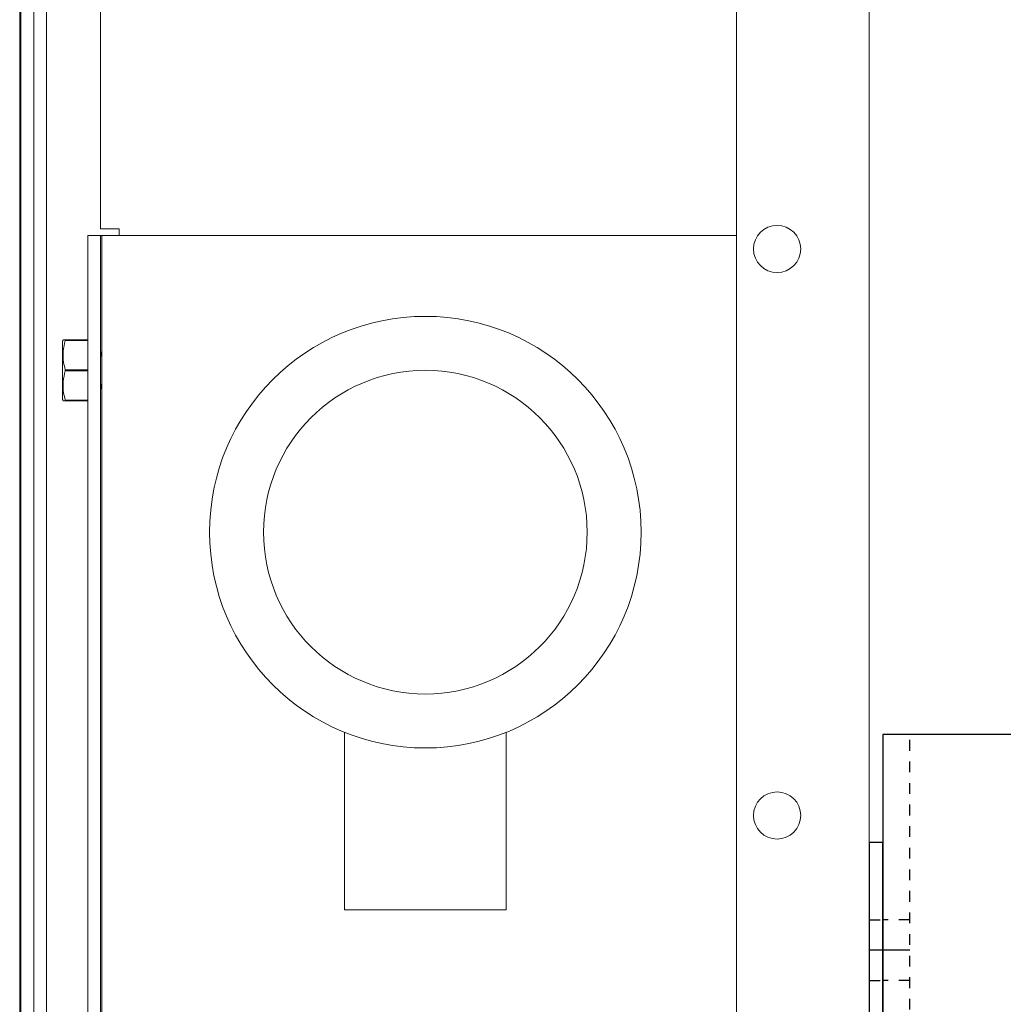
# Model space of a CAD drawing. Units: inches. Extents: x 87 to 5089, y -243 to 475.
# Drawn here: x 4939 to 4948, y -84 to -75 of the extents above; entities that cross this region are included whole.
import ezdxf

# ---------------------------------------------------------------- set-up
doc = ezdxf.new("R2010")
doc.units = ezdxf.units.IN
doc.header["$MEASUREMENT"] = 0
doc.linetypes.add('HIDDEN', pattern=[0.075, 0.05, -0.025])
for name, color, linetype in [('1', 1, 'Continuous'), ('3', 3, 'Continuous'), ('5', 5, 'HIDDEN')]:
    doc.layers.add(name, color=color, linetype=linetype)

# ---------------------------------------------------------------- blocks, each defined once
blk = doc.blocks.new('A$C626C07AC')
at = {"layer": '1'}
blk.add_line((0, 0), (0, 0.125), dxfattribs=at)
at = {"layer": '3'}
blk.add_lwpolyline([(-1, 0), (1, 0), (1, 0.125), (-1, 0.125)], close=True, dxfattribs=at)
at = {"layer": '5'}
for p, q in [((-0.28125, 0.125), (-0.28125, 0)), ((0.28125, 0.125), (0.28125, 0))]:
    blk.add_line(p, q, dxfattribs=at)
blk = doc.blocks.new('A$C7EB6416B')
at = {"layer": '1'}
for p, q in [((0, 2.875), (0.25, 2.875)), ((2.875, 2.875), (3.125, 2.875)), ((0.25, -2.875), (0, -2.875)), ((2.875, -2.8753), (3.125, -2.8753))]:
    blk.add_line(p, q, dxfattribs=at)
at = {"layer": '3'}
blk.add_line((0.25, -4.875), (0.25, 4.875), dxfattribs=at)
blk.add_lwpolyline([(3.125, -4.875), (3.125, 4.875), (0, 4.875), (0, -4.875)], close=True, dxfattribs=at)
at = {"layer": '5'}
for p, q in [((2.875, 4.875), (2.875, -4.875)), ((0, 3.625), (0.25, 3.625)), ((2.875, 3.1565), (3.125, 3.1565)), ((2.875, 2.5938), (3.125, 2.5938)), ((0, 2.125), (0.25, 2.125)), ((0.25, -2.1251), (0, -2.1251)), ((2.875, -2.5938), (3.125, -2.5938)), ((2.875, -3.1565), (3.125, -3.1565)), ((0.25, -3.625), (0, -3.625))]:
    blk.add_line(p, q, dxfattribs=at)
at = {"layer": '1', "rotation": 270}
for p in [(3.125, 2.875), (3.125, -2.8753)]:
    blk.add_blockref('A$C626C07AC', p, dxfattribs=at)

msp = doc.modelspace()

# ---------------------------------------------------------------- linework, layer by layer
at = {"layer": '3', "linetype": 'Continuous', "lineweight": 15}
for p, q in [((4945.75601, -55.72087), (4945.75601, -91.65837)), ((4946.98561, -55.72087), (4946.98561, -91.65837)), ((4939.12141, -61.40837), (4939.12141, -86.05691)), ((4939.36061, -62.37712), (4939.36061, -85.00212)), ((4939.24101, -73.68962), (4939.24101, -86.05691)), ((4939.86061, -73.85328), (4939.86061, -76.50482)), ((4939.11061, -74.09587), (4939.11061, -85.84587)), ((4940.03341, -76.50482), (4939.86061, -76.50482)), ((4940.03341, -76.56462), (4940.03341, -76.50482)), ((4939.74101, -76.56462), (4939.86061, -76.56462)), ((4939.74101, -76.56462), (4939.74101, -85.87712)), ((4939.87061, -76.56462), (4939.86061, -76.56462)), ((4939.86061, -76.56462), (4939.86061, -85.87712)), ((4939.87061, -76.56462), (4940.62061, -76.56462)), ((4939.87061, -85.87712), (4939.87061, -76.56462)), ((4940.62061, -76.56462), (4945.35061, -76.56462)), ((4945.35061, -76.56462), (4945.75601, -76.56462)), ((4939.50663, -77.54743), (4939.50663, -77.81462)), ((4939.53213, -77.53337), (4939.74101, -77.53337)), ((4939.53213, -77.53337), (4939.53213, -77.53842)), ((4939.74101, -77.53842), (4939.53213, -77.53842)), ((4939.86061, -77.653), (4939.86269, -77.6525)), ((4939.50663, -77.81462), (4939.50663, -78.08181)), ((4939.53213, -77.80956), (4939.74101, -77.80956)), ((4939.53213, -77.80956), (4939.53213, -77.81967)), ((4939.74101, -77.81967), (4939.53213, -77.81967)), ((4939.86269, -77.97673), (4939.86061, -77.97624)), ((4939.53213, -78.09081), (4939.74101, -78.09081)), ((4939.53213, -78.09081), (4939.53213, -78.09587)), ((4939.74101, -78.09587), (4939.53213, -78.09587)), ((4942.12061, -82.81462), (4943.62061, -82.81462)), ((4942.12061, -82.81462), (4943.62061, -82.81462))]:
    msp.add_line(p, q, dxfattribs=at)
at = {"layer": '3', "linetype": 'Continuous', "lineweight": 15, "flags": 128}
for points in [[(4939.86061, -77.69233), (4939.86478, -77.67422), (4939.87041, -77.6594)], [(4939.87041, -77.96983), (4939.86478, -77.95502), (4939.86061, -77.9369)]]:
    msp.add_lwpolyline(points, dxfattribs=at)
at = {"layer": '3', "linetype": 'Continuous', "lineweight": 15}
for centre, radius in [((4946.13101, -76.68987), 0.21875), ((4942.87061, -79.31462), 2), ((4942.87061, -79.31462), 2), ((4942.87061, -79.31462), 1.5), ((4946.13101, -81.93987), 0.21875)]:
    msp.add_circle(centre, radius, dxfattribs=at)
for points in [[(4939.51319, -77.53337), (4939.50663, -77.54743)], [(4939.86662, -77.6525), (4939.86061, -77.64147)], [(4939.87061, -77.6525), (4939.86269, -77.6525)], [(4939.87061, -77.65904), (4939.87041, -77.6594)], [(4939.86061, -77.98777), (4939.86662, -77.97673)], [(4939.86269, -77.97673), (4939.87061, -77.97673)], [(4939.87041, -77.96983), (4939.87061, -77.97019)], [(4939.50663, -78.08181), (4939.51319, -78.09587)], [(4942.12061, -81.16977), (4942.12061, -82.81462)], [(4942.12061, -81.16977), (4942.12061, -82.81462)], [(4943.62061, -82.81462), (4943.62061, -81.16966)], [(4943.62061, -82.81462), (4943.62061, -81.16966)]]:
    msp.add_open_spline(points, degree=1, dxfattribs=at)
for points, knots in [([(4939.53213, -77.53842), (4939.52489, -77.57145), (4939.51018, -77.63851), (4939.51378, -77.73052), (4939.52689, -77.78699), (4939.53213, -77.80956)], [0, 0, 0, 0, 0.368171, 0.7474173, 1, 1, 1, 1]), ([(4939.51421, -77.53337), (4939.51523, -77.53337), (4939.51686, -77.53337), (4939.52796, -77.53337), (4939.53213, -77.53337)], [0, 0, 0, 0, 0.6242835, 1, 1, 1, 1]), ([(4939.53213, -77.81967), (4939.52489, -77.8527), (4939.51018, -77.91976), (4939.51378, -78.01177), (4939.52689, -78.06824), (4939.53213, -78.09081)], [0, 0, 0, 0, 0.368171, 0.7474173, 1, 1, 1, 1]), ([(4939.53213, -78.09587), (4939.52797, -78.09587), (4939.5169, -78.09587), (4939.51509, -78.09587), (4939.51395, -78.09587)], [0, 0, 0, 0, 0.3756977, 1, 1, 1, 1])]:
    msp.add_open_spline(points, degree=3, knots=knots, dxfattribs=at)

# ---------------------------------------------------------------- block references
at = {"layer": '1', "rotation": 180}
msp.add_blockref('A$C7EB6416B', (4950.23561, -86.06437), dxfattribs=at)

doc.saveas('drawing.dxf')
